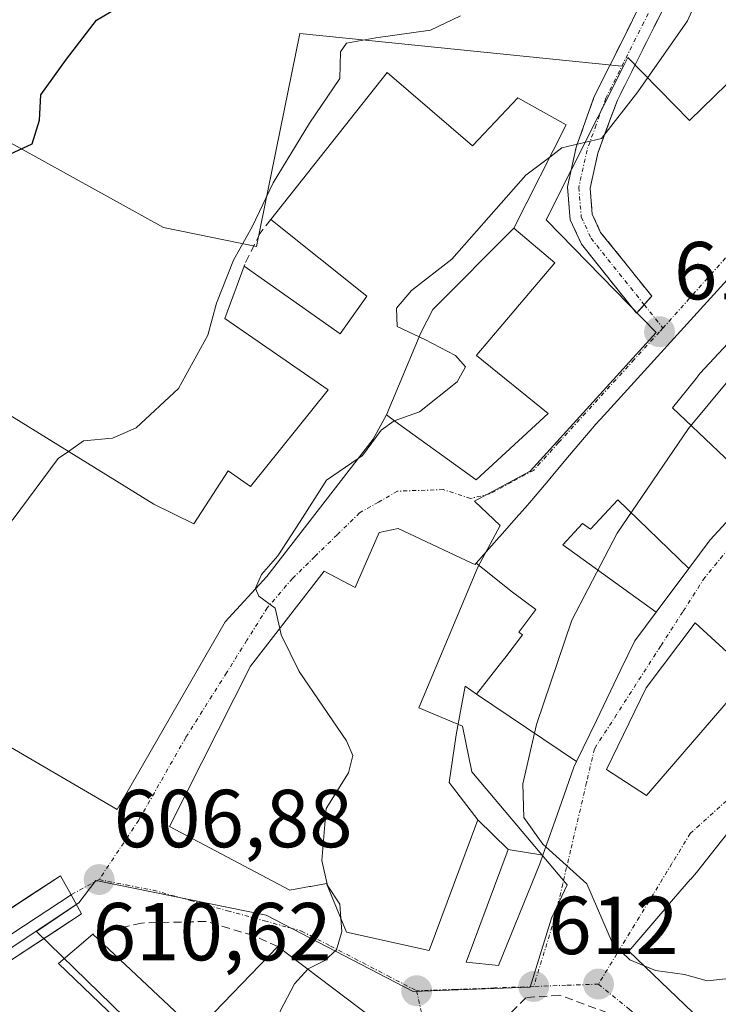
# Model space of a CAD drawing. Units: metres. Extents: x 549521 to 552959, y 4719356 to 4721684.
# Drawn here: x 549746 to 549831, y 4721473 to 4721593 of the extents above; entities that cross this region are included whole.
import ezdxf
from ezdxf.enums import TextEntityAlignment as Align

# ---------------------------------------------------------------- set-up
doc = ezdxf.new("R2010")
doc.units = ezdxf.units.M
doc.header["$MEASUREMENT"] = 0
doc.linetypes.add('TRAZO_Y_PUNTO', pattern=[1, 0.5, -0.25, 0, -0.25])
doc.linetypes.add('TRAZOSX2', pattern=[1.5, 1, -0.5])
for name, color, linetype, lineweight in [('Camino', 19, 'TRAZOSX2', 0), ('Camino Cxs', 19, 'Continuous', 0), ('Camino eje', 19, 'TRAZO_Y_PUNTO', 0), ('Carátula', 7, 'Continuous', 5), ('Cultivos herbáceos CxS', 92, 'Continuous', 0), ('Curva de nivel maestra', 36, 'Continuous', 30), ('Curva de nivel normal', 36, 'Continuous', 0), ('Edificación', 1, 'Continuous', 13), ('Edificación Cxs', 1, 'Continuous', 13), ('Edificación industrial', 135, 'Continuous', 13), ('Edificación industrial Cxs', 135, 'Continuous', 13), ('Huerta CxS', 92, 'Continuous', 0), ('Layer 0', 7, 'Continuous', 0), ('Muro lineal', 1, 'TRAZOSX2', 13), ('Núcleo urbano CxS', 19, 'Continuous', 0), ('Punto de cota en terreno', 7, 'Continuous', 0), ('Rótulo de punto de cota en terreno', 19, 'Continuous', 0), ('Vía urbana eje', 5, 'TRAZO_Y_PUNTO', 0)]:
    doc.layers.add(name, color=color, linetype=linetype, lineweight=lineweight)
doc.styles.add('Arial', font='txt', dxfattribs={"height": 0.2})

# ---------------------------------------------------------------- blocks, each defined once
blk = doc.blocks.new('*U150')
at = {"layer": 'Cultivos herbáceos CxS', "color": 92, "linetype": 'Continuous', "lineweight": 0}
blk.add_polyline3d([(549922.98, 4721602.54, 615.47), (549902.74, 4721605.05, 615.49), (549896.57, 4721605.82, 614.95), (549886.85, 4721607.02, 614.93), (549879.34, 4721607.96, 614.7), (549879.1, 4721607.88, 614.72), (549867.72, 4721604.21, 614.46), (549867.11, 4721604.01, 614.44), (549866.72, 4721603.88, 614.43), (549844.13, 4721596.59, 613.21), (549827.41, 4721580.31, 612.63), (549819.91, 4721588.01, 610.26), (549819.37, 4721586.93, 610.31), (549818.75, 4721586.99, 609.98), (549779.89, 4721590.91, 604.34), (549774.6, 4721564.96, 606.55), (549763.27, 4721567.27, 604.06), (549743.89, 4721578.01, 600.26)], dxfattribs=at)
blk = doc.blocks.new('*U156')
at = {"layer": 'Huerta CxS', "color": 92, "linetype": 'Continuous', "lineweight": 0}
blk.add_polyline3d([(549736.2231, 4721473.8419, 606.9036), (549752.9513, 4721484.9377, 607.4813), (549747.7903, 4721481.4483, 606.9435), (549778.4539, 4721451.6411, 609.9211)], dxfattribs=at)
blk = doc.blocks.new('5PATER')
at = {"layer": 'Carátula', "linetype": 'Continuous', "lineweight": 5}
h = blk.add_hatch(color=250, dxfattribs=at)
edge = h.paths.add_edge_path()
edge.add_ellipse((0, 0.01), major_axis=(-1.33, -1.34), ratio=0.999422, start_angle=0, end_angle=360)

msp = doc.modelspace()

# ---------------------------------------------------------------- linework, layer by layer
at = {"layer": 'Camino', "color": 19, "linetype": 'TRAZOSX2', "lineweight": 0}
for points in [[(549848.08, 4721672.02), (549848.08, 4721672.01), (549848.15, 4721667.68), (549847.39, 4721662.74), (549846.45, 4721659.6), (549842.77, 4721651.78), (549840.29, 4721643.51), (549835.62, 4721630.08), (549835.18, 4721625.65), (549833.85, 4721621.3), (549830.29, 4721607), (549827.57, 4721600.64), (549818.63, 4721582.81), (549816.24, 4721576.32), (549815.3, 4721572.06), (549815.57, 4721568.9), (549816.59, 4721566.68), (549822.82, 4721558.9), (549821.9, 4721557.86)], [(549821.9, 4721557.86), (549820.98, 4721556.82), (549814.25, 4721565.23), (549812.89, 4721568.19), (549812.54, 4721572.24), (549813.61, 4721577.07), (549815.81, 4721583.23), (549825.09, 4721601.79), (549825.28, 4721602.22)]]:
    msp.add_lwpolyline(points, dxfattribs=at)
at = {"layer": 'Camino Cxs', "color": 19, "linetype": 'Continuous', "lineweight": 0}
msp.add_polyline3d([(549825.34, 4721596.18, 607.89), (549823.1, 4721591.73, 608.67), (549820.87, 4721587.27, 609.04), (549818.63, 4721582.81, 609.86), (549817.44, 4721579.57, 610.05), (549816.24, 4721576.32, 610.01), (549815.3, 4721572.06, 610.59), (549815.57, 4721568.9, 611.05), (549816.59, 4721566.68, 611.27), (549819.71, 4721562.79, 612.12), (549822.82, 4721558.9, 612.41), (549820.98, 4721556.82, 612.29), (549818.74, 4721559.62, 611.96), (549816.49, 4721562.43, 611.48), (549814.25, 4721565.23, 611.23), (549812.89, 4721568.19, 611), (549812.54, 4721572.24, 610.48), (549813.61, 4721577.07, 609.7), (549814.71, 4721580.15, 609.24), (549815.81, 4721583.23, 608.91), (549817.67, 4721586.94, 608.72), (549819.52, 4721590.65, 608.06), (549821.38, 4721594.37, 607.95)], dxfattribs=at)
at = {"layer": 'Camino eje', "color": 19, "linetype": 'TRAZO_Y_PUNTO', "lineweight": 0}
for points in [[(549826.33, 4721601.22), (549821.86, 4721592.3), (549817.22, 4721583.02), (549816.03, 4721579.78), (549814.93, 4721576.7), (549813.92, 4721572.15), (549814.23, 4721568.55), (549815.42, 4721565.96), (549821.9, 4721557.86)], [(549821.9, 4721557.86), (549824.18, 4721555.01)]]:
    msp.add_lwpolyline(points, dxfattribs=at)
at = {"layer": 'Cultivos herbáceos CxS', "color": 92, "linetype": 'Continuous', "lineweight": 0}
for points in [[(549952.07, 4721613.61, 615.98), (549929.01, 4721608.25, 615.38), (549922.98, 4721602.54, 615.47), (549902.74, 4721605.05, 615.49), (549896.57, 4721605.82, 614.95), (549886.85, 4721607.02, 614.93), (549879.34, 4721607.96, 614.7), (549879.1, 4721607.88, 614.72), (549867.72, 4721604.21, 614.46), (549867.11, 4721604.01, 614.44), (549866.72, 4721603.88, 614.43), (549844.13, 4721596.59, 613.21), (549827.41, 4721580.31, 612.63), (549819.91, 4721588.01, 610.26), (549819.37, 4721586.93, 610.31)], [(549819.37, 4721586.93, 610.31), (549818.75, 4721586.99, 609.98), (549779.89, 4721590.91, 604.34), (549774.6, 4721564.96, 606.55), (549763.27, 4721567.27, 604.06), (549743.89, 4721578.01, 600.26)]]:
    msp.add_polyline3d(points, dxfattribs=at)
at = {"layer": 'Curva de nivel maestra', "color": 36, "linetype": 'Continuous', "lineweight": 30}
msp.add_polyline3d([(549744.01, 4721575.98, 600), (549747.24, 4721577.46, 600), (549748.16, 4721580.34, 600), (549748.31, 4721583.43, 600), (549751.44, 4721587.79, 600), (549755.09, 4721592.54, 600), (549760.04, 4721595.5, 600), (549764.86, 4721598.96, 600), (549768.74, 4721601.56, 600), (549773.66, 4721605.34, 600), (549779.99, 4721609.27, 600), (549783.42, 4721613.58, 600), (549786.87, 4721617.24, 600), (549789.81, 4721619.55, 600), (549792.86, 4721624.07, 600), (549795.2, 4721633.22, 600), (549798.83, 4721645.41, 600), (549802.36, 4721658.72, 600), (549805.87, 4721669.79, 600), (549806.17, 4721671.71, 600)], dxfattribs=at)
at = {"layer": 'Curva de nivel normal', "color": 36, "linetype": 'Continuous', "lineweight": 0}
for points in [[(549830.84, 4721600.7, 610), (549827.2, 4721592.46, 610), (549821.14, 4721583.79, 610), (549816.68, 4721578.13, 610), (549811.85, 4721576.98, 610), (549810.38, 4721575.86, 610)], [(549799.49, 4721593.06, 605), (549795.82, 4721591.34, 605), (549789.18, 4721590.41, 605), (549785.57, 4721589.76, 605), (549784.85, 4721588.67, 605), (549784.77, 4721585.44, 605), (549781.06, 4721579.97, 605), (549776.64, 4721572.7, 605), (549774.14, 4721567.42, 605), (549771.81, 4721563.3, 605), (549769.74, 4721558.05, 605), (549768.69, 4721554.16, 605), (549765.1, 4721547.63, 605), (549759.92, 4721542.87, 605), (549757.05, 4721541.61, 605), (549753.52, 4721541.27, 605), (549751.67, 4721539.98, 605)], [(549871.49, 4721579.71, 615), (549866.44, 4721576.65, 615), (549858.58, 4721568.54, 615), (549849.74, 4721564.67, 615), (549844.74, 4721561.98, 615), (549836.91, 4721554.32, 615), (549827.3, 4721542.76, 615), (549818.61, 4721530.03, 615), (549813.08, 4721519.39, 615), (549808.78, 4721506.69, 615), (549807.08, 4721499.45, 615), (549807.21, 4721495.36, 615), (549809.55, 4721492.09, 615), (549809.9, 4721491.78, 615)], [(549810.38, 4721575.86, 610), (549807.47, 4721573.64, 610), (549798.45, 4721563.4, 610), (549793.51, 4721559.58, 610), (549791.67, 4721557.44, 610), (549791.77, 4721555.22, 610), (549795.16, 4721553.61, 610), (549798.88, 4721551.66, 610), (549800.11, 4721550.3, 610), (549799.08, 4721548.46, 610), (549794.5, 4721544.8, 610), (549791.41, 4721543.72, 610)], [(549791.41, 4721543.72, 610), (549791.4, 4721543.72, 610), (549789.83, 4721542.58, 610), (549787.53, 4721539.46, 610), (549787.02, 4721539.11, 610)], [(549751.67, 4721539.98, 605), (549750.43, 4721539.11, 605), (549744.93, 4721531.7, 605), (549739.36, 4721525.46, 605), (549738.69, 4721524.57, 605)], [(549787.02, 4721539.11, 610), (549783.15, 4721536.46, 610), (549779.93, 4721531.42, 610), (549777.23, 4721527.26, 610), (549775.23, 4721524.98, 610), (549774.49, 4721523.3, 610), (549774.51, 4721523.25, 610)], [(549774.51, 4721523.25, 610), (549774.88, 4721522.33, 610), (549776.89, 4721520.89, 610), (549777.45, 4721518.4, 610)], [(549777.45, 4721518.4, 610), (549777.62, 4721517.62, 610), (549779.81, 4721513.14, 610), (549785.57, 4721504.7, 610), (549786.38, 4721502.91, 610), (549785.83, 4721500.79, 610), (549783.13, 4721496.45, 610), (549782.6, 4721490.1, 610), (549783.28, 4721487.05, 610), (549784.77, 4721484.77, 610), (549784.9, 4721483.1, 610)], [(549809.9, 4721491.78, 615), (549814.89, 4721487.28, 615), (549818.03, 4721480.03, 615), (549820.13, 4721478.02, 615), (549821.88, 4721477.28, 615)], [(549784.9, 4721483.1, 610), (549785.02, 4721481.45, 610), (549784.38, 4721479.24, 610), (549782.96, 4721477.92, 610), (549780.93, 4721476.9, 610), (549780.88, 4721476.85, 610)], [(549821.88, 4721477.28, 615), (549823.26, 4721476.69, 615), (549826.81, 4721476.2, 615), (549829.56, 4721475.44, 615), (549835.24, 4721476.05, 615), (549846.92, 4721479.16, 615), (549849.4, 4721479.38, 615)], [(549780.88, 4721476.85, 610), (549779.26, 4721475.09, 610), (549777.48, 4721471.76, 610), (549777.86, 4721464.2, 610), (549778.89, 4721457.89, 610), (549778.62, 4721455.15, 610)]]:
    msp.add_polyline3d(points, dxfattribs=at)
at = {"layer": 'Edificación', "color": 1, "linetype": 'Continuous', "lineweight": 13}
for points in [[(549801.42, 4721526.34, 610.86), (549804.21, 4721529.52, 611.14), (549804.34, 4721529.66, 611.15), (549806.58, 4721532.21, 611.32), (549806.68, 4721532.32, 611.33), (549807.02, 4721532.71, 611.36), (549807.69, 4721533.47, 611.4), (549807.84, 4721533.64, 611.41), (549807.9, 4721533.72, 611.42), (549809.28, 4721535.35, 611.54), (549810.58, 4721536.88, 611.62), (549810.71, 4721537.04, 611.63), (549812.8, 4721539.51, 611.75), (549816.01, 4721543.31, 612.06), (549817, 4721544.39, 612.15), (549832.02, 4721560.89, 612.72), (549833.85, 4721562.9, 612.78), (549835.43, 4721564.48, 612.81), (549839.6, 4721568.66, 612.91), (549846.89, 4721574.2, 613.15)], [(549805.99, 4721567.17, 610.83), (549810.98, 4721562.95, 611.18), (549801.49, 4721551.74, 610.69), (549801.44, 4721551.68, 610.69), (549810.17, 4721544.59, 611.17), (549801.4, 4721536.51, 610.97), (549791.95, 4721543.34, 610.1), (549790.45, 4721544.42, 609.63)], [(549790.45, 4721544.42, 609.63), (549794.66, 4721554.44, 610.06), (549796.14, 4721557.26, 610.65), (549805.99, 4721567.17, 610.83)], [(549842.21, 4721541.37, 618.75), (549834.01, 4721550.25, 614.69), (549832.11, 4721553.13, 613.28), (549828.74, 4721549.53, 613.4), (549828.22, 4721548.88, 613.37), (549825.36, 4721545.28, 613.45), (549835.71, 4721535.44, 618.32)], [(549842.21, 4721541.37, 618.75), (549834.01, 4721550.25, 614.69), (549832.11, 4721553.13, 613.28), (549828.74, 4721549.53, 613.4), (549828.22, 4721548.88, 613.37), (549825.36, 4721545.28, 613.45), (549835.71, 4721535.44, 618.32)], [(549835.71, 4721535.44, 618.32), (549829.93, 4721529.22, 618), (549827.33, 4721525.72, 617.87)], [(549827.33, 4721525.72, 617.87), (549818.69, 4721534.08, 614.02), (549815.36, 4721530.51, 613.62), (549814.38, 4721531.21, 613.1), (549811.98, 4721528.58, 612.65), (549823.37, 4721520.4, 617.56)], [(549827.33, 4721525.72, 617.87), (549818.69, 4721534.08, 614.02), (549815.36, 4721530.51, 613.62), (549814.38, 4721531.21, 613.1), (549811.98, 4721528.58, 612.65), (549823.37, 4721520.4, 617.56)], [(549801.46, 4721510.38, 611.83), (549804.67, 4721514.49, 612.36), (549804.92, 4721514.79, 612.4), (549807.04, 4721517.61, 612.63), (549806.6, 4721517.94, 612.36), (549808.68, 4721520.7, 612.84), (549805.85, 4721522.83, 611.52), (549801.42, 4721526.34, 610.86)], [(549827.33, 4721525.72, 617.87), (549823.37, 4721520.4, 617.56)], [(549823.37, 4721520.4, 617.56), (549820.77, 4721516.9, 617.32), (549819.07, 4721513.38, 617.11), (549816.08, 4721507.18, 616.68), (549813.66, 4721502.18, 616.32)], [(549834.93, 4721512.83, 618.78), (549822.17, 4721498.02, 616.74), (549817.29, 4721501.22, 616.42), (549822.12, 4721511.14, 617.22), (549828.12, 4721519.07, 617.77), (549834.93, 4721512.83, 618.78)], [(549801.61, 4721495.06, 613.63), (549798.12, 4721499.6, 612.34), (549798.95, 4721505.45, 611.92), (549800.06, 4721511.37, 611.43), (549801.46, 4721510.38, 611.83)], [(549813.66, 4721502.18, 616.32), (549801.46, 4721510.38, 611.83)], [(549813.66, 4721502.18, 616.32), (549801.46, 4721510.38, 611.83)], [(549813.66, 4721502.18, 616.32), (549813.32, 4721501.47, 616.29), (549811.53, 4721496.39, 616.01), (549809.54, 4721490.77, 614.42)], [(549830.75, 4721468.8, 613.33), (549820.01, 4721479.06, 614.97), (549824.67, 4721484.48, 617.19), (549824.68, 4721484.48, 617.19), (549824.72, 4721484.53, 617.18), (549827.56, 4721487.83, 616.95), (549827.57, 4721487.84, 616.95), (549828.28, 4721488.67, 616.98), (549834.53, 4721496.59, 617.73)], [(549805.32, 4721491.47, 613.37), (549801.61, 4721495.06, 613.63)], [(549809.54, 4721490.77, 614.42), (549809.17, 4721489.71, 614.02), (549804.12, 4721477.31, 611.24), (549800.17, 4721477.71, 610.65), (549805.32, 4721491.47, 613.37)], [(549805.32, 4721491.47, 613.37), (549809.54, 4721490.77, 614.42)], [(549805.32, 4721491.47, 613.37), (549809.54, 4721490.77, 614.42)], [(549754.64, 4721481.15, 607.3), (549767.24, 4721469.31, 609.32), (549777.21, 4721479.63, 609.46), (549790.53, 4721469.55, 610.43), (549780.4, 4721457.94, 609.99), (549776.73, 4721452.18, 609.74), (549763.56, 4721464.99, 608.93), (549750.48, 4721477.55, 606.89), (549754.64, 4721481.15, 607.3)]]:
    msp.add_polyline3d(points, dxfattribs=at)
at = {"layer": 'Edificación Cxs', "color": 1, "linetype": 'Continuous', "lineweight": 13}
for points in [[(549790.45, 4721544.42, 609.63), (549794.66, 4721554.44, 610.06), (549796.14, 4721557.26, 610.65), (549805.99, 4721567.17, 610.83), (549810.98, 4721562.95, 611.17), (549801.49, 4721551.74, 610.69), (549801.44, 4721551.68, 610.69), (549810.17, 4721544.59, 611.17), (549801.4, 4721536.51, 610.97), (549791.95, 4721543.34, 610.1), (549790.45, 4721544.42, 609.63)], [(549842.21, 4721541.37, 618.75), (549838.22, 4721538.08, 618.54), (549837.96, 4721537.86, 618.53), (549835.71, 4721535.44, 618.32), (549825.36, 4721545.28, 613.45), (549828.22, 4721548.88, 613.37), (549828.74, 4721549.53, 613.4), (549832.11, 4721553.13, 613.28), (549834.01, 4721550.25, 614.69), (549842.21, 4721541.37, 618.75)], [(549827.33, 4721525.72, 617.87), (549823.37, 4721520.4, 617.56), (549811.98, 4721528.58, 612.65), (549814.38, 4721531.21, 613.1), (549815.36, 4721530.51, 613.62), (549818.69, 4721534.08, 614.02), (549827.33, 4721525.72, 617.87)], [(549834.93, 4721512.83, 618.78), (549822.17, 4721498.02, 616.74), (549817.29, 4721501.22, 616.42), (549822.12, 4721511.14, 617.22), (549828.12, 4721519.07, 617.77), (549834.93, 4721512.83, 618.78)], [(549801.46, 4721510.38, 611.83), (549813.66, 4721502.18, 616.32), (549813.32, 4721501.47, 616.29), (549811.53, 4721496.39, 616.01), (549809.54, 4721490.77, 614.42), (549805.32, 4721491.47, 613.37), (549801.61, 4721495.06, 613.63), (549798.12, 4721499.6, 612.34), (549798.95, 4721505.45, 611.92), (549800.06, 4721511.37, 611.43), (549801.46, 4721510.38, 611.83)], [(549809.54, 4721490.77, 614.42), (549809.17, 4721489.71, 614.02), (549804.12, 4721477.31, 611.24), (549800.17, 4721477.71, 610.65), (549805.32, 4721491.47, 613.37), (549809.54, 4721490.77, 614.42)], [(549754.64, 4721481.15, 607.3), (549767.24, 4721469.31, 609.32), (549777.21, 4721479.63, 609.46), (549790.53, 4721469.55, 610.43), (549780.4, 4721457.94, 609.99), (549776.73, 4721452.18, 609.74), (549763.56, 4721464.99, 608.93), (549750.48, 4721477.55, 606.89), (549754.64, 4721481.15, 607.3)]]:
    msp.add_polyline3d(points, close=True, dxfattribs=at)
for points in [[(549832.11, 4721553.13, 613.28), (549828.74, 4721549.53, 613.4), (549828.22, 4721548.88, 613.37), (549825.36, 4721545.28, 613.45), (549835.71, 4721535.44, 618.32), (549829.93, 4721529.22, 618), (549827.33, 4721525.72, 617.87), (549818.69, 4721534.08, 614.02), (549815.36, 4721530.51, 613.62), (549814.38, 4721531.21, 613.1), (549811.98, 4721528.58, 612.65), (549823.37, 4721520.4, 617.56), (549820.77, 4721516.9, 617.32), (549819.07, 4721513.38, 617.11), (549816.08, 4721507.18, 616.68), (549813.66, 4721502.18, 616.32), (549801.46, 4721510.38, 611.83), (549804.67, 4721514.49, 612.36), (549804.92, 4721514.79, 612.39), (549807.04, 4721517.61, 612.63), (549806.6, 4721517.94, 612.36), (549808.68, 4721520.7, 612.84), (549805.85, 4721522.83, 611.52), (549801.42, 4721526.34, 610.86), (549804.21, 4721529.52, 611.14), (549804.34, 4721529.66, 611.15), (549806.58, 4721532.21, 611.32), (549806.68, 4721532.32, 611.33), (549807.02, 4721532.71, 611.36), (549807.69, 4721533.47, 611.4), (549807.84, 4721533.64, 611.41), (549807.9, 4721533.72, 611.42), (549809.28, 4721535.35, 611.54), (549810.58, 4721536.88, 611.62), (549810.71, 4721537.04, 611.63), (549812.8, 4721539.51, 611.75), (549816.01, 4721543.31, 612.06), (549817, 4721544.39, 612.15), (549832.02, 4721560.89, 612.72)], [(549830.75, 4721468.8, 613.33), (549820.01, 4721479.06, 614.97), (549824.67, 4721484.48, 617.19), (549824.68, 4721484.48, 617.19), (549824.72, 4721484.53, 617.18), (549827.56, 4721487.83, 616.95), (549827.57, 4721487.84, 616.95), (549828.28, 4721488.67, 616.98), (549834.53, 4721496.59, 617.73)]]:
    msp.add_polyline3d(points, dxfattribs=at)
at = {"layer": 'Edificación industrial', "color": 135, "linetype": 'Continuous', "lineweight": 13}
for points in [[(549744.51, 4721544.4, 603.84), (549762.09, 4721533.55, 606.02), (549766.96, 4721531.14, 606.92), (549771.17, 4721537.63, 606.51), (549773.88, 4721535.71, 607.64), (549783.37, 4721547.47, 608.28), (549770.76, 4721556.18, 605.11), (549773.1, 4721562.55, 605.32), (549784.81, 4721554.29, 608.01), (549788.07, 4721558.9, 608.65), (549776.36, 4721568.26, 605.63), (549790.53, 4721586.18, 605.96), (549800.96, 4721577.22, 607.52), (549806.48, 4721583.07, 607.58), (549812.37, 4721579.79, 609.02), (549805.99, 4721567.17, 610.83)], [(549790.45, 4721544.42, 609.63), (549794.66, 4721554.44, 610.06), (549796.14, 4721557.26, 610.65), (549805.99, 4721567.17, 610.83)], [(549790.45, 4721544.42, 609.63), (549788.85, 4721541.47, 609.9), (549775.89, 4721524.75, 609.9), (549770.8, 4721519.22, 609.67), (549757.6, 4721496.34, 607.47), (549744.6, 4721503.94, 606.53)], [(549801.61, 4721495.06, 613.63), (549795.69, 4721479.15, 610.54), (549785.6, 4721481.38, 609.96), (549783.17, 4721487.31, 609.89), (549781.22, 4721486.96, 609.73), (549781.14, 4721486.94, 609.72), (549781.09, 4721486.93, 609.71), (549778.69, 4721486.5, 609.35), (549764.01, 4721494.26, 607.89), (549773.88, 4721513.79, 609.53), (549782.85, 4721525.38, 610.27), (549786.64, 4721523.39, 610.53), (549789.56, 4721530.1, 610.45), (549791.88, 4721530.58, 610.52), (549800.81, 4721526.4, 610.84), (549801.28, 4721526.18, 610.85), (549801.42, 4721526.34, 610.86)], [(549801.46, 4721510.38, 611.83), (549804.67, 4721514.49, 612.36), (549804.92, 4721514.79, 612.4), (549807.04, 4721517.61, 612.63), (549806.6, 4721517.94, 612.36), (549808.68, 4721520.7, 612.84), (549805.85, 4721522.83, 611.52), (549801.42, 4721526.34, 610.86)], [(549801.61, 4721495.06, 613.63), (549798.12, 4721499.6, 612.34), (549798.95, 4721505.45, 611.92), (549800.06, 4721511.37, 611.43), (549801.46, 4721510.38, 611.83)]]:
    msp.add_polyline3d(points, dxfattribs=at)
at = {"layer": 'Edificación industrial Cxs', "color": 135, "linetype": 'Continuous', "lineweight": 13}
msp.add_polyline3d([(549744.51, 4721544.4, 603.84), (549762.09, 4721533.55, 606.02), (549766.96, 4721531.14, 606.92), (549771.17, 4721537.63, 606.51), (549773.88, 4721535.71, 607.64), (549783.37, 4721547.47, 608.28), (549770.76, 4721556.18, 605.11), (549773.1, 4721562.55, 605.32), (549784.81, 4721554.29, 608.01), (549788.07, 4721558.9, 608.65), (549776.36, 4721568.26, 605.63), (549790.53, 4721586.18, 605.96), (549800.96, 4721577.22, 607.52), (549806.48, 4721583.07, 607.58), (549812.37, 4721579.79, 609.02), (549805.99, 4721567.17, 610.83), (549805.99, 4721567.17, 610.83), (549796.14, 4721557.26, 610.65), (549794.66, 4721554.44, 610.06), (549790.45, 4721544.42, 609.63), (549788.85, 4721541.47, 609.9), (549775.89, 4721524.75, 609.9), (549770.8, 4721519.22, 609.67), (549757.6, 4721496.34, 607.47), (549744.6, 4721503.94, 606.53)], dxfattribs=at)
msp.add_polyline3d([(549801.42, 4721526.34, 610.86), (549805.85, 4721522.83, 611.52), (549808.68, 4721520.7, 612.84), (549806.6, 4721517.94, 612.36), (549807.04, 4721517.61, 612.63), (549804.92, 4721514.79, 612.39), (549804.67, 4721514.49, 612.36), (549801.46, 4721510.38, 611.83), (549800.06, 4721511.37, 611.43), (549798.95, 4721505.45, 611.92), (549798.12, 4721499.6, 612.34), (549801.61, 4721495.06, 613.63), (549795.69, 4721479.15, 610.54), (549785.6, 4721481.38, 609.96), (549783.17, 4721487.31, 609.89), (549781.22, 4721486.96, 609.73), (549781.14, 4721486.94, 609.72), (549781.09, 4721486.93, 609.71), (549778.69, 4721486.5, 609.35), (549764.01, 4721494.26, 607.89), (549773.88, 4721513.79, 609.53), (549782.85, 4721525.38, 610.27), (549786.64, 4721523.39, 610.53), (549789.56, 4721530.1, 610.45), (549791.88, 4721530.58, 610.52), (549800.81, 4721526.4, 610.84), (549801.28, 4721526.18, 610.85), (549801.42, 4721526.34, 610.86)], close=True, dxfattribs=at)
at = {"layer": 'Huerta CxS', "color": 92, "linetype": 'Continuous', "lineweight": 0}
for points in [[(549752.95, 4721484.94, 607.48), (549747.79, 4721481.45, 606.94), (549778.45, 4721451.64, 609.92), (549790.46, 4721439.97, 609.98), (549806.18, 4721435.08, 610.88), (549814.52, 4721447.98, 611.36), (549824.99, 4721457.02, 612.17), (549831.35, 4721462.52, 613.2), (549831.36, 4721462.95, 613.21), (549835, 4721466.3, 613.54), (549842.25, 4721471.74, 614.18), (549849.85, 4721478.04, 614.68), (549856.78, 4721483, 615.17), (549858.4, 4721484.17, 615.25), (549864.1, 4721489.18, 615.83), (549878.74, 4721498.65, 617.29), (549886.25, 4721499.51, 617.19), (549899.8, 4721502.19, 617.4), (549911.28, 4721506.6, 618.67), (549937.33, 4721492.96, 619.13), (549948.81, 4721492.88, 618.62), (549952.84, 4721494.49, 619.48)], [(549752.95, 4721484.94, 607.48), (549736.22, 4721473.84, 606.9), (549732.9, 4721469.32, 607.12), (549729.12, 4721458.46, 606.32), (549728.61, 4721456.99, 606.09)]]:
    msp.add_polyline3d(points, dxfattribs=at)
at = {"layer": 'Layer 0', "linetype": 'Continuous', "lineweight": 0}
for points in [[(549740.32, 4721481.46), (549750.7, 4721488.26), (549751.99, 4721485.94)], [(549751.99, 4721485.94), (549741.88, 4721479.32), (549738.69, 4721476.76), (549735.05, 4721473.81), (549733.24, 4721472.08), (549731.45, 4721470.34), (549730.2, 4721468.81), (549727.48, 4721464.6), (549721.89, 4721456.87), (549720.31, 4721454.94), (549718.4, 4721453.31), (549716.84, 4721451.98), (549714.68, 4721450.49), (549712.25, 4721448.82), (549710.02, 4721447.73), (549708.1, 4721446.8), (549704.09, 4721445.18), (549695.03, 4721441.91), (549690.31, 4721440.36), (549688.86, 4721440.08)], [(549751.99, 4721485.94), (549753.28, 4721483.62), (549743.43, 4721477.17), (549737.06, 4721472.05), (549733.45, 4721468.59), (549722.27, 4721453.13), (549718.45, 4721449.87), (549713.58, 4721446.52), (549709.13, 4721444.35), (549691.01, 4721437.8), (549689.53, 4721437.51)]]:
    msp.add_lwpolyline(points, dxfattribs=at)
msp.add_polyline3d([(549743.78, 4721483.73, 606.29), (549747.24, 4721485.99, 606.41), (549750.7, 4721488.26, 606.63), (549751.99, 4721485.94, 606.6), (549753.28, 4721483.62, 606.58), (549750, 4721481.47, 606.45), (549746.71, 4721479.32, 606.31), (549743.43, 4721477.17, 606.47)], dxfattribs=at)
at = {"layer": 'Muro lineal', "color": 1, "linetype": 'TRAZOSX2', "lineweight": 13}
for points in [[(549776.36, 4721568.26, 605.63), (549775.04, 4721566.59, 605.27), (549773.17, 4721562.75, 605.33), (549773.1, 4721562.55, 605.32)], [(549777.21, 4721479.63, 609.46), (549774.23, 4721480.96, 609.14), (549768.47, 4721482.69, 608.53), (549760.59, 4721482.49, 607.87), (549754.64, 4721481.15, 607.3)], [(549809.12, 4721452.77, 612.89), (549820.69, 4721461.38, 613.04), (549824.85, 4721465.55, 613.09), (549820.44, 4721469.63, 612.96), (549817.41, 4721471.55, 612.83), (549811.57, 4721473.71, 612.43), (549807.48, 4721473.39, 611.58), (549804.2, 4721470.1, 611.72), (549799.25, 4721461.29, 611.9)]]:
    msp.add_polyline3d(points, dxfattribs=at)
at = {"layer": 'Núcleo urbano CxS', "color": 19, "linetype": 'Continuous', "lineweight": 0}
for points in [[(549952.07, 4721613.61, 615.98), (549929.01, 4721608.25, 615.38), (549922.98, 4721602.54, 615.47), (549902.74, 4721605.05, 615.49), (549896.57, 4721605.82, 614.95), (549886.85, 4721607.02, 614.93), (549879.34, 4721607.96, 614.7), (549879.1, 4721607.88, 614.72), (549867.72, 4721604.21, 614.46), (549867.11, 4721604.01, 614.44), (549866.72, 4721603.88, 614.43), (549844.13, 4721596.59, 613.21), (549827.41, 4721580.31, 612.63), (549819.91, 4721588.01, 610.26), (549819.37, 4721586.93, 610.31)], [(549778.45, 4721451.64, 609.92), (549747.79, 4721481.45, 606.94), (549752.95, 4721484.94, 607.48), (549755.02, 4721487.68, 607.05), (549775.78, 4721483.45, 609.51), (549793.74, 4721474.13, 610.77), (549808.01, 4721474.66, 612.54), (549810.6, 4721483.07, 613.36), (549812.51, 4721487.13, 614.38), (549800.89, 4721500.94, 614.04), (549799.75, 4721506.48, 613.45), (549794.4, 4721508.73, 611.87), (549801.61, 4721525.88, 611.85), (549804.35, 4721530.93, 612.08), (549801.19, 4721533.91, 611.24), (549807.99, 4721537.57, 611.97), (549823.36, 4721554.46, 613.08), (549809.96, 4721568.22, 611.17), (549819.37, 4721586.93, 610.31), (549819.91, 4721588.01, 610.26), (549827.41, 4721580.31, 612.63), (549844.13, 4721596.59, 613.21)], [(549743.89, 4721578.01, 600.26), (549763.27, 4721567.27, 604.06), (549774.6, 4721564.96, 606.55), (549779.89, 4721590.91, 604.34), (549818.75, 4721586.99, 609.98), (549819.37, 4721586.93, 610.31), (549809.96, 4721568.22, 611.17), (549823.36, 4721554.46, 613.08), (549807.99, 4721537.57, 611.97), (549801.19, 4721533.91, 611.24), (549804.35, 4721530.93, 612.08), (549801.61, 4721525.88, 611.85), (549794.4, 4721508.73, 611.87), (549799.75, 4721506.48, 613.45), (549800.89, 4721500.94, 614.04), (549812.51, 4721487.13, 614.38), (549810.6, 4721483.07, 613.36), (549808.01, 4721474.66, 612.54), (549793.74, 4721474.13, 610.77), (549775.78, 4721483.45, 609.51), (549755.02, 4721487.68, 607.05), (549752.95, 4721484.94, 607.48), (549736.22, 4721473.84, 606.9)], [(549819.37, 4721586.93, 610.31), (549818.75, 4721586.99, 609.98), (549779.89, 4721590.91, 604.34), (549774.6, 4721564.96, 606.55), (549763.27, 4721567.27, 604.06), (549743.89, 4721578.01, 600.26)], [(549819.37, 4721586.93, 610.31), (549809.96, 4721568.22, 611.17), (549823.36, 4721554.46, 613.08), (549807.99, 4721537.57, 611.97), (549801.19, 4721533.91, 611.24), (549804.35, 4721530.93, 612.08), (549801.61, 4721525.88, 611.85), (549794.4, 4721508.73, 611.87), (549799.75, 4721506.48, 613.45), (549800.89, 4721500.94, 614.04), (549812.51, 4721487.13, 614.38), (549810.6, 4721483.07, 613.36), (549808.01, 4721474.66, 612.54), (549793.74, 4721474.13, 610.77), (549775.78, 4721483.45, 609.51), (549755.02, 4721487.68, 607.05), (549752.95, 4721484.94, 607.48)], [(549819.37, 4721586.93, 610.31), (549809.96, 4721568.22, 611.17), (549823.36, 4721554.46, 613.08), (549807.99, 4721537.57, 611.97), (549801.19, 4721533.91, 611.24), (549804.35, 4721530.93, 612.08), (549801.61, 4721525.88, 611.85), (549794.4, 4721508.73, 611.87), (549799.75, 4721506.48, 613.45), (549800.89, 4721500.94, 614.04), (549812.51, 4721487.13, 614.38), (549810.6, 4721483.07, 613.36), (549808.01, 4721474.66, 612.54), (549793.74, 4721474.13, 610.77), (549775.78, 4721483.45, 609.51), (549755.02, 4721487.68, 607.05), (549752.95, 4721484.94, 607.48)], [(549752.95, 4721484.94, 607.48), (549747.79, 4721481.45, 606.94), (549778.45, 4721451.64, 609.92), (549790.46, 4721439.97, 609.98), (549806.18, 4721435.08, 610.88), (549814.52, 4721447.98, 611.36), (549824.99, 4721457.02, 612.17), (549831.35, 4721462.52, 613.2), (549831.36, 4721462.95, 613.21), (549835, 4721466.3, 613.54), (549842.25, 4721471.74, 614.18), (549849.85, 4721478.04, 614.68), (549856.78, 4721483, 615.17), (549858.4, 4721484.17, 615.25), (549864.1, 4721489.18, 615.83), (549878.74, 4721498.65, 617.29), (549886.25, 4721499.51, 617.19), (549899.8, 4721502.19, 617.4), (549911.28, 4721506.6, 618.67), (549937.33, 4721492.96, 619.13), (549948.81, 4721492.88, 618.62), (549952.84, 4721494.49, 619.48)], [(549752.95, 4721484.94, 607.48), (549736.22, 4721473.84, 606.9), (549732.9, 4721469.32, 607.12), (549729.12, 4721458.46, 606.32), (549728.61, 4721456.99, 606.09)]]:
    msp.add_polyline3d(points, dxfattribs=at)
at = {"layer": 'Vía urbana eje', "color": 5, "linetype": 'TRAZO_Y_PUNTO', "lineweight": 0}
for points in [[(549921.87, 4721586.04), (549912.02, 4721585.12), (549898.43, 4721583.35), (549893.67, 4721583.32), (549888.92, 4721583.3), (549884.17, 4721583.27), (549879.68, 4721583.13), (549875.19, 4721583), (549870.7, 4721582.86), (549861.72, 4721582.6), (549857.23, 4721582.46), (549852.87, 4721580.69), (549849.03, 4721578.02), (549845.18, 4721575.35), (549841.33, 4721572.67), (549837.68, 4721569.35), (549834.03, 4721566.02), (549824.18, 4721555.01)], [(549824.18, 4721555.01), (549823.76, 4721554.56), (549820.69, 4721551.18), (549811.46, 4721541.05), (549808.39, 4721537.67), (549805.71, 4721536.23), (549803.04, 4721534.79), (549800.72, 4721534.25), (549797.39, 4721535.33), (549791.8, 4721535.13), (549789.5, 4721533.81), (549787.19, 4721532.49), (549784.46, 4721529.82), (549781.73, 4721527.16), (549779, 4721524.49), (549775.93, 4721520.91), (549773.44, 4721516.96), (549770.96, 4721513), (549765.98, 4721505.1), (549762.16, 4721498.38), (549760.25, 4721495.03), (549755.41, 4721487.78)], [(549863.77, 4721549.31), (549855.87, 4721545.75), (549851.91, 4721543.96), (549848.39, 4721541.3), (549844.87, 4721538.65), (549834.31, 4721530.67), (549829.3, 4721524.62), (549826.61, 4721520.44), (549823.91, 4721516.26), (549818.53, 4721507.9), (549815.83, 4721503.72), (549814.87, 4721499.61), (549812.93, 4721491.39), (549811.97, 4721487.28), (549811, 4721483.16), (549809.71, 4721478.96), (549808.42, 4721474.75)], [(549871.69, 4721529.49), (549869.48, 4721528.49), (549866.55, 4721525.22), (549864.82, 4721521.08), (549862.24, 4721518.93), (549858.73, 4721516.92), (549855.23, 4721514.91), (549848.21, 4721510.89), (549844.71, 4721508.88), (549841.27, 4721505.79), (549837.83, 4721502.69), (549834.39, 4721499.6), (549827.52, 4721493.41), (549825.28, 4721489.74), (549823.04, 4721486.06), (549818.56, 4721478.72), (549816.32, 4721475.04)], [(549755.41, 4721487.78), (549751.99, 4721485.94)], [(549755.41, 4721487.78), (549758.72, 4721487.13), (549762.03, 4721486.49), (549766.55, 4721485.24), (549771.08, 4721483.99), (549775.6, 4721482.75), (549780.12, 4721481.5), (549783.63, 4721479.69), (549790.63, 4721476.05), (549794.14, 4721474.23)], [(549808.42, 4721474.75), (549803.66, 4721474.58), (549798.9, 4721474.4), (549794.14, 4721474.23)], [(549816.32, 4721475.04), (549812.37, 4721474.9), (549808.42, 4721474.75)], [(549816.32, 4721475.04), (549820.09, 4721471.97), (549827.1, 4721466.52)], [(549794.14, 4721474.23), (549794.74, 4721471.5), (549794.5, 4721470.07), (549793.06, 4721468.39), (549790.72, 4721465.84), (549788.39, 4721463.29), (549786.06, 4721460.73), (549785.07, 4721459.49), (549779.67, 4721452.75), (549776.96, 4721449.38)]]:
    msp.add_lwpolyline(points, dxfattribs=at)

# ---------------------------------------------------------------- block references
at = {"layer": 'Cultivos herbáceos CxS', "color": 92, "linetype": 'Continuous', "lineweight": 0}
msp.add_blockref('*U150', (0, 0), dxfattribs=at)
at = {"layer": 'Huerta CxS', "color": 92, "linetype": 'Continuous', "lineweight": 0}
msp.add_blockref('*U156', (0, 0), dxfattribs=at)
at = {"layer": 'Punto de cota en terreno', "linetype": 'Continuous', "lineweight": 0}
for p in [(549823.77, 4721554.56, 612.53), (549755.42, 4721487.78, 606.88), (549816.33, 4721475.04, 612.93), (549794.15, 4721474.23, 610.62), (549808.43, 4721474.75, 612)]:
    msp.add_blockref('5PATER', p, dxfattribs=at)

# ---------------------------------------------------------------- texts
at = {"layer": 'Rótulo de punto de cota en terreno', "color": 19, "linetype": 'Continuous', "lineweight": 0, "style": 'Arial'}
for s, p in [('612,53', (549825.53, 4721556.32)), ('606,88', (549757.18, 4721489.54)), ('612', (549810.19, 4721476.51)), ('610,62', (549754.62, 4721475.75))]:
    msp.add_text(s, height=7, dxfattribs=at).set_placement(p, align=Align.BOTTOM_LEFT)

doc.saveas('drawing.dxf')
